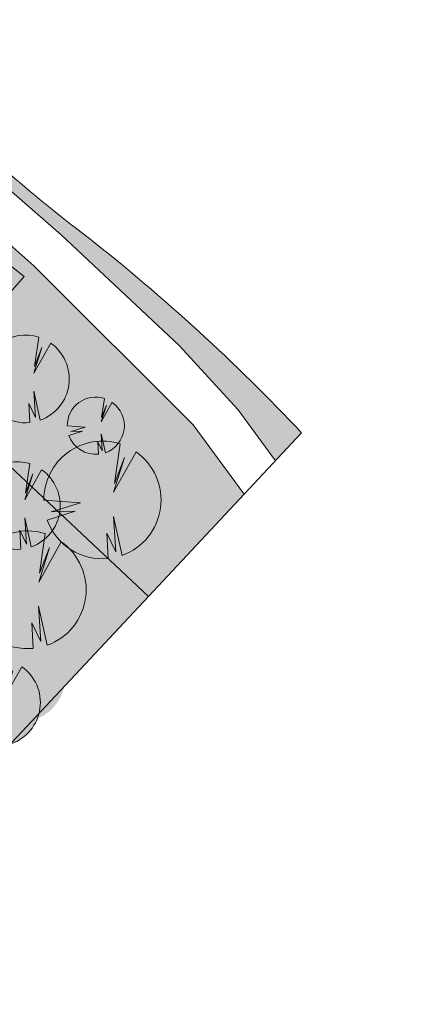
# Model space of a CAD drawing. Units: millimetres. Extents: x 25498449043 to 25499588662, y 6680873574 to 6682132685.
# Drawn here: x 25498911384 to 25498939123, y 6681438848 to 6681509256 of the extents above; entities that cross this region are included whole.
import ezdxf

# ---------------------------------------------------------------- set-up
doc = ezdxf.new("R2010")
doc.units = ezdxf.units.MM
doc.header["$MEASUREMENT"] = 0
for name, color, linetype, lineweight in [('112 Kaava-alueen raja_Pen_No__10', 7, 'Continuous', 9), ('113 Korttelin raja 1_Pen_No__46', 7, 'Continuous', 18), ('530 Puut 1-3_Pen_No__2', 7, 'Continuous', 9)]:
    doc.layers.add(name, color=color, linetype=linetype, lineweight=lineweight)
for name, color, linetype, lineweight, true_color in [('314 Kävely reunaviiva 1_Pen_No__66', 7, 'Continuous', 18, 0xa0a0a0), ('505 Metsä 1_Pen_No__218', 7, 'Continuous', 25, 0x99cc99), ('530 Puut 1-3_Pen_No__142', 7, 'Continuous', 9, 0x63bd1a)]:
    doc.layers.add(name, color=color, linetype=linetype, lineweight=lineweight, true_color=true_color)
doc.layers.add('530 Puut 1-3', color=7, linetype='Continuous')

# ---------------------------------------------------------------- blocks, each defined once
blk = doc.blocks.new('Puu tosi iso')
at = {"layer": '530 Puut 1-3', "linetype": 'Continuous', "lineweight": 0, "true_color": 0x000000}
blk.add_hatch(color=18, dxfattribs=at).paths.add_polyline_path([(2376, 6579), (4997, 6379), (2897, 5722), (4612, 5774), (2615, 5141), (2905, 4512), (3294, 3938), (3772, 3437), (4326, 3021), (4940, 2702), (5599, 2488), (6284, 2385), (6977, 2396), (6879, 4210), (7517, 2884), (7350, 5404), (7974, 2620), (8616, 2912), (9201, 3308), (9710, 3796), (10131, 4362), (10452, 4991), (10662, 5664), (10757, 6363), (10733, 7068), (10592, 7760), (10337, 8418), (9976, 9024), (9518, 9560), (8976, 10013), (7369, 7134), (8135, 9607), (7422, 7770), (7839, 10598), (7140, 10754), (6424, 10790), (5713, 10703), (5026, 10496), (4385, 10176), (3808, 9751), (3311, 9234), (2909, 8641), (2615, 7987), (2435, 7294)])
at = {"layer": '530 Puut 1-3_Pen_No__142', "linetype": 'Continuous', "lineweight": 9, "true_color": 0x63bd1a}
blk.add_hatch(color=72, dxfattribs=at).paths.add_polyline_path([(0, 4203), (2621, 4003), (521, 3346), (2236, 3398), (239, 2765), (529, 2136), (918, 1562), (1396, 1061), (1950, 645), (2564, 326), (3223, 112), (3908, 9), (4601, 21), (4503, 1834), (5141, 508), (4974, 3028), (5598, 244), (6240, 537), (6825, 932), (7335, 1420), (7756, 1986), (8076, 2615), (8286, 3288), (8381, 3987), (8357, 4693), (8216, 5384), (7961, 6042), (7600, 6648), (7142, 7184), (6600, 7637), (4994, 4758), (5760, 7231), (5046, 5394), (5463, 8222), (4764, 8379), (4048, 8414), (3337, 8327), (2650, 8120), (2009, 7800), (1432, 7375), (935, 6858), (534, 6265), (239, 5612), (59, 4918)])
at = {"layer": '530 Puut 1-3_Pen_No__2', "color": 7, "linetype": 'Continuous', "lineweight": 9}
for p, q in [((5463, 8222), (5046, 5394)), ((4994, 4758), (6600, 7637)), ((5760, 7231), (4994, 4758)), ((5046, 5394), (5760, 7231)), ((2621, 4003), (0, 4203)), ((521, 3346), (2621, 4003)), ((239, 2765), (2236, 3398)), ((2236, 3398), (521, 3346)), ((5598, 244), (4974, 3028)), ((4974, 3028), (5141, 508)), ((5141, 508), (4503, 1834)), ((4503, 1834), (4601, 21))]:
    blk.add_line(p, q, dxfattribs=at)
for centre, radius, start, end in [((4201, 4216), 4201, 72.50479, 180.17017), ((4186, 4200), 4200, 289.64189, 54.91716), ((4186, 4200), 4200, 199.98013, 275.66531)]:
    blk.add_arc(centre, radius, start, end, dxfattribs=at)
blk = doc.blocks.new('Puu iso')
at = {"layer": '530 Puut 1-3', "linetype": 'Continuous', "lineweight": 0, "true_color": 0x000000}
blk.add_hatch(color=18, dxfattribs=at).paths.add_polyline_path([(1772, 4907), (3727, 4757), (2160, 4268), (3440, 4306), (1950, 3834), (2166, 3365), (2456, 2937), (2813, 2563), (3226, 2253), (3685, 2015), (4176, 1855), (4687, 1779), (5203, 1787), (5130, 3140), (5606, 2151), (5481, 4031), (5947, 1954), (6426, 2172), (6862, 2467), (7242, 2831), (7556, 3253), (7795, 3722), (7952, 4224), (8023, 4746), (8005, 5272), (7900, 5787), (7709, 6278), (7440, 6730), (7098, 7130), (6695, 7468), (5496, 5321), (6068, 7165), (5535, 5795), (5847, 7904), (5325, 8021), (4791, 8047), (4260, 7982), (3749, 7828), (3271, 7589), (2840, 7272), (2469, 6887), (2170, 6444), (1950, 5957), (1816, 5440)])
at = {"layer": '530 Puut 1-3_Pen_No__142', "linetype": 'Continuous', "lineweight": 9, "true_color": 0x63bd1a}
blk.add_hatch(color=72, dxfattribs=at).paths.add_polyline_path([(0, 3135), (1955, 2985), (388, 2496), (1668, 2534), (178, 2062), (394, 1593), (685, 1165), (1041, 791), (1454, 481), (1913, 243), (2404, 83), (2915, 7), (3431, 15), (3358, 1368), (3834, 379), (3709, 2259), (4175, 182), (4654, 400), (5090, 695), (5470, 1059), (5784, 1481), (6023, 1950), (6180, 2452), (6251, 2974), (6233, 3500), (6128, 4015), (5937, 4506), (5668, 4958), (5326, 5358), (4923, 5696), (3724, 3549), (4296, 5393), (3763, 4023), (4075, 6132), (3553, 6249), (3019, 6275), (2489, 6210), (1977, 6056), (1499, 5817), (1068, 5500), (698, 5115), (398, 4672), (178, 4185), (44, 3668)])
at = {"layer": '530 Puut 1-3_Pen_No__2', "color": 7, "linetype": 'Continuous', "lineweight": 9}
for p, q in [((3724, 3549), (4923, 5696)), ((4075, 6132), (3763, 4023)), ((4296, 5393), (3724, 3549)), ((3763, 4023), (4296, 5393)), ((1955, 2985), (0, 3135)), ((388, 2496), (1955, 2985)), ((178, 2062), (1668, 2534)), ((1668, 2534), (388, 2496)), ((4175, 182), (3709, 2259)), ((3709, 2259), (3834, 379)), ((3834, 379), (3358, 1368)), ((3358, 1368), (3431, 15))]:
    blk.add_line(p, q, dxfattribs=at)
for centre, radius, start, end in [((3133, 3144), 3133, 72.50479, 180.17017), ((3122, 3132), 3132, 289.64189, 54.91716), ((3122, 3132), 3132, 199.98012, 275.66531)]:
    blk.add_arc(centre, radius, start, end, dxfattribs=at)
blk = doc.blocks.new('Puu keskikokoinen')
at = {"layer": '530 Puut 1-3', "linetype": 'Continuous', "lineweight": 0, "true_color": 0x000000}
blk.add_hatch(color=18, dxfattribs=at).paths.add_polyline_path([(1158, 3207), (2436, 3109), (1412, 2789), (2248, 2814), (1275, 2506), (1416, 2199), (1606, 1920), (1839, 1675), (2109, 1473), (2408, 1317), (2729, 1213), (3063, 1163), (3401, 1168), (3353, 2052), (3664, 1406), (3583, 2634), (3887, 1277), (4200, 1420), (4485, 1612), (4733, 1850), (4939, 2126), (5095, 2433), (5197, 2761), (5243, 3102), (5232, 3446), (5163, 3782), (5039, 4103), (4863, 4399), (4639, 4660), (4376, 4881), (3592, 3478), (3966, 4683), (3618, 3788), (3821, 5166), (3480, 5242), (3131, 5259), (2785, 5217), (2450, 5116), (2138, 4960), (1856, 4753), (1614, 4501), (1418, 4212), (1274, 3893), (1187, 3555)])
at = {"layer": '530 Puut 1-3_Pen_No__142', "linetype": 'Continuous', "lineweight": 9, "true_color": 0x63bd1a}
blk.add_hatch(color=72, dxfattribs=at).paths.add_polyline_path([(0, 2049), (1278, 1951), (254, 1631), (1090, 1656), (117, 1348), (258, 1041), (447, 762), (680, 517), (950, 314), (1250, 159), (1571, 55), (1905, 4), (2243, 10), (2195, 894), (2506, 248), (2424, 1476), (2729, 119), (3042, 262), (3327, 454), (3575, 692), (3780, 968), (3937, 1275), (4039, 1603), (4085, 1944), (4074, 2287), (4005, 2624), (3881, 2945), (3704, 3240), (3481, 3502), (3217, 3723), (2434, 2319), (2808, 3525), (2460, 2630), (2663, 4008), (2322, 4084), (1973, 4101), (1626, 4059), (1292, 3958), (979, 3802), (698, 3595), (456, 3343), (260, 3054), (116, 2735), (29, 2397)])
at = {"layer": '530 Puut 1-3_Pen_No__2', "color": 7, "linetype": 'Continuous', "lineweight": 9}
for p, q in [((2434, 2319), (3217, 3723)), ((2808, 3525), (2434, 2319)), ((2663, 4008), (2460, 2630)), ((2460, 2630), (2808, 3525)), ((1278, 1951), (0, 2049)), ((117, 1348), (1090, 1656)), ((254, 1631), (1278, 1951)), ((1090, 1656), (254, 1631)), ((2729, 119), (2424, 1476)), ((2424, 1476), (2506, 248)), ((2506, 248), (2195, 894)), ((2195, 894), (2243, 10))]:
    blk.add_line(p, q, dxfattribs=at)
for centre, radius, start, end in [((2048, 2055), 2048, 72.50479, 180.17017), ((2041, 2047), 2047, 289.64189, 54.91716), ((2041, 2047), 2047, 199.98013, 275.66531)]:
    blk.add_arc(centre, radius, start, end, dxfattribs=at)

msp = doc.modelspace()

# ---------------------------------------------------------------- hatches: boundary and pattern name
at = {"layer": '505 Metsä 1_Pen_No__218', "linetype": 'Continuous', "lineweight": 0, "true_color": 0x729972}
for points in [[(25498929678.571812, 6681477704.2604), (25498931557.596069, 6681479708.890508, 0.0375446517), (25498916283.200001, 6681493672.600002, 0.0028750573), (25498915029.800011, 6681494646, -0.0202587961), (25498909315.799999, 6681499429.700002, -0.0238510314), (25498903111.864891, 6681505631.359427), (25498903111.599998, 6681505631.599999, -0.040098444), (25498894106, 6681517291.000004), (25498884857.799999, 6681531481.4), (25498893191.700001, 6681552597.7), (25498895826.050461, 6681557690.492393), (25498895374.015541, 6681557708.425579), (25498893574.137852, 6681556349.005733), (25498892169.033798, 6681554368.299046), (25498890276.004089, 6681549583.296909), (25498887809.702961, 6681542807.177122), (25498884320.32526, 6681533553.20614), (25498884590.63229, 6681530850.13586), (25498892059.145699, 6681517840.349567), (25498898867.505959, 6681509086.203501), (25498904839.937351, 6681502137.958959), (25498914344.77903, 6681493869.208744), (25498922806.654572, 6681485969.859), (25498927011.430561, 6681481352.11394)], [(25498788354.64888, 6681474345.675118), (25498760328.926949, 6681465133.448841, 0.3063739889), (25498757586.202271, 6681461589.455038), (25498756576.507561, 6681445844.147655, 0.0873246667), (25498757719.90485, 6681435507.538141), (25498758947.098831, 6681431309.10184, 0.1195247713), (25498767412.526642, 6681416602.356928), (25498790131.36005, 6681392709.560229), (25498790230.053329, 6681391183.418556), (25498790649.517601, 6681391472.166256), (25498876986.144718, 6681306551.810866), (25498923730.2318, 6681264256.068172), (25498932376.854259, 6681241046.713167), (25498948169.799999, 6681242995.099999), (25498946655.900009, 6681248840.8), (25498934754.599998, 6681294788.6), (25498929935.700001, 6681313393.2), (25498937485.5, 6681330761.9), (25498959410.200001, 6681346518.400001), (25498964433.5, 6681350128.299999), (25498948748.299999, 6681362328), (25498945314.400009, 6681364891.1), (25498927841.5, 6681374754), (25498876336.299999, 6681420667.400001), (25498898931.099998, 6681444897), (25498920602.700001, 6681468021.700001), (25498904696.799999, 6681482928.599998), (25498911716.29882, 6681490888.59866, -0.0835190722), (25498889917.10006, 6681514560.999914), (25498877375.900002, 6681533804.199999), (25498865887.579639, 6681549968.1623), (25498852059.13541, 6681550920.771398, 0.0264427332), (25498851792.13842, 6681550749.717704), (25498827108.956921, 6681533029.130612, 0.2588323825), (25498825035.46138, 6681528642.924079, -0.3420137388)], [(25498852059.13541, 6681550920.771398), (25498865887.579639, 6681549968.1623), (25498877375.900002, 6681533804.199999), (25498889917.10006, 6681514560.999911, 0.0835190722), (25498911716.29882, 6681490888.59866), (25498904696.799999, 6681482928.599998), (25498920602.700001, 6681468021.700001), (25498927455.30167, 6681475332.372839), (25498923787.004238, 6681480281.643645), (25498912402.22805, 6681491666.419839), (25498904641.90691, 6681498509.93507, -0.0156753215), (25498904504.827518, 6681498638.678691), (25498902251.614731, 6681500891.891479, -0.0179359423), (25498902105.02597, 6681501049.39215), (25498897558.39098, 6681506300.054888, -0.0169276163), (25498897430.730049, 6681506457.983391), (25498892918.146049, 6681512444.064209, -0.0069860085), (25498892868.624802, 6681512511.70134), (25498889716.474831, 6681516945.629824, -0.0127006307), (25498889631.364182, 6681517072.029006), (25498884722.71172, 6681524777.363659, 0.0061668912), (25498884682.185921, 6681524839.280067), (25498877091.921219, 6681536129.532157, 0.0074081826), (25498877041.237961, 6681536202.561112), (25498869508.216862, 6681546720.640589), (25498867694.866531, 6681549252.554764, 0.2237515025), (25498865462.04768, 6681550498.661171), (25498853747.88937, 6681551305.62207, 0.1474768248)]]:
    msp.add_hatch(color=8, dxfattribs=at).paths.add_polyline_path(points)

# ---------------------------------------------------------------- linework, layer by layer
at = {"layer": '112 Kaava-alueen raja_Pen_No__10', "color": 7, "linetype": 'Continuous', "lineweight": 9, "flags": 128}
msp.add_lwpolyline([(25498876336.299999, 6681420667.400001), (25498898931.099998, 6681444896.999999), (25498920602.700001, 6681468021.700001), (25498931557.596069, 6681479708.890508, 0.0375446517), (25498916283.200001, 6681493672.600001, 0.0028750573), (25498915029.800011, 6681494646, -0.0202587961), (25498909315.799999, 6681499429.700002, -0.0238510314), (25498903111.864891, 6681505631.359427), (25498903111.599998, 6681505631.599999, -0.040098444), (25498894106, 6681517291), (25498884857.799999, 6681531481.4), (25498893191.700001, 6681552597.7), (25498903599.800011, 6681572718.900001), (25498912300.10001, 6681615468.999999), (25498916905.299999, 6681639786.2, -0.4142645181), (25498923917.900002, 6681644564.700002), (25498927590.200001, 6681663959.999999), (25498951298.167, 6681660827.57083)], format="xyb", dxfattribs=at)
at = {"layer": '113 Korttelin raja 1_Pen_No__46', "color": 7, "linetype": 'Continuous', "lineweight": 18}
msp.add_lwpolyline([(25498876336.299999, 6681420667.400001), (25498898931.099998, 6681444896.999999), (25498920602.700001, 6681468021.700001), (25498904696.799999, 6681482928.599998), (25498911716.29882, 6681490888.59866, -0.0835190724), (25498889917.099998, 6681514561), (25498877375.900002, 6681533804.199999), (25498865887.579639, 6681549968.1623), (25498813020.902351, 6681553610.023736, -0.2773761307), (25498802955.39539, 6681492620.610966, -0.1379923975), (25498775983.572929, 6681474489.780569), (25498716760.295078, 6681455022.726783, 0.0124815651), (25498722246.071308, 6681438961.44728), (25498749276.692509, 6681450135.896655), (25498755107.750561, 6681430186.869741, 0.1195247728)], format="xyb", dxfattribs=at)
at = {"layer": '314 Kävely reunaviiva 1_Pen_No__66', "color": 253, "linetype": 'Continuous', "lineweight": 18, "true_color": 0xa0a0a0}
for points in [[(25498914344.77903, 6681493869.208744), (25498904839.937351, 6681502137.958959), (25498898867.505959, 6681509086.203501), (25498892059.145699, 6681517840.349567), (25498884590.63229, 6681530850.13586), (25498884320.32526, 6681533553.20614), (25498887809.702961, 6681542807.177122), (25498890276.004089, 6681549583.296909), (25498892169.033798, 6681554368.299046), (25498893574.137852, 6681556349.005733), (25498895374.015541, 6681557708.425579), (25498895826.050461, 6681557690.492393)], [(25498914344.77903, 6681493869.208744), (25498922806.654572, 6681485969.859), (25498927011.430561, 6681481352.11394), (25498929678.571812, 6681477704.2604)], [(25498912402.22805, 6681491666.419839), (25498923787.004238, 6681480281.643645), (25498927455.30167, 6681475332.372839)]]:
    msp.add_lwpolyline(points, dxfattribs=at)
msp.add_lwpolyline([(25498912402.22805, 6681491666.419839), (25498904641.90691, 6681498509.93507, -0.0156753215), (25498904504.827518, 6681498638.678691), (25498902251.61573, 6681500891.890478, -0.0179359415), (25498902105.026909, 6681501049.391073), (25498897558.392078, 6681506300.053619, -0.0169276123), (25498897430.731091, 6681506457.982013), (25498892918.146912, 6681512444.063062, -0.0069860099), (25498892868.625622, 6681512511.700183), (25498889716.47604, 6681516945.628124, -0.0127006292), (25498889631.365311, 6681517072.027232), (25498884722.713139, 6681524777.361427, 0.0061668922), (25498884682.187389, 6681524839.277883), (25498877091.921909, 6681536129.531119, 0.0074081833), (25498877041.238682, 6681536202.560103), (25498869508.216862, 6681546720.640589)], format="xyb", dxfattribs=at)

# ---------------------------------------------------------------- block references
at = {"layer": '530 Puut 1-3', "color": 253, "linetype": 'Continuous', "lineweight": 13, "true_color": 0xa0a0a0, "zscale": 1000}
for name, p in [('Puu iso', (25498908679.328289, 6681480432.613949)), ('Puu keskikokoinen', (25498914786.828251, 6681478171.515233)), ('Puu tosi iso', (25498913114.40979, 6681470706.692491)), ('Puu iso', (25498908033.934189, 6681471377.74011)), ('Puu tosi iso', (25498907756.23822, 6681464282.678313)), ('Puu iso', (25498906609.193169, 6681457295.791162))]:
    msp.add_blockref(name, p, dxfattribs=at)

doc.saveas('drawing.dxf')
